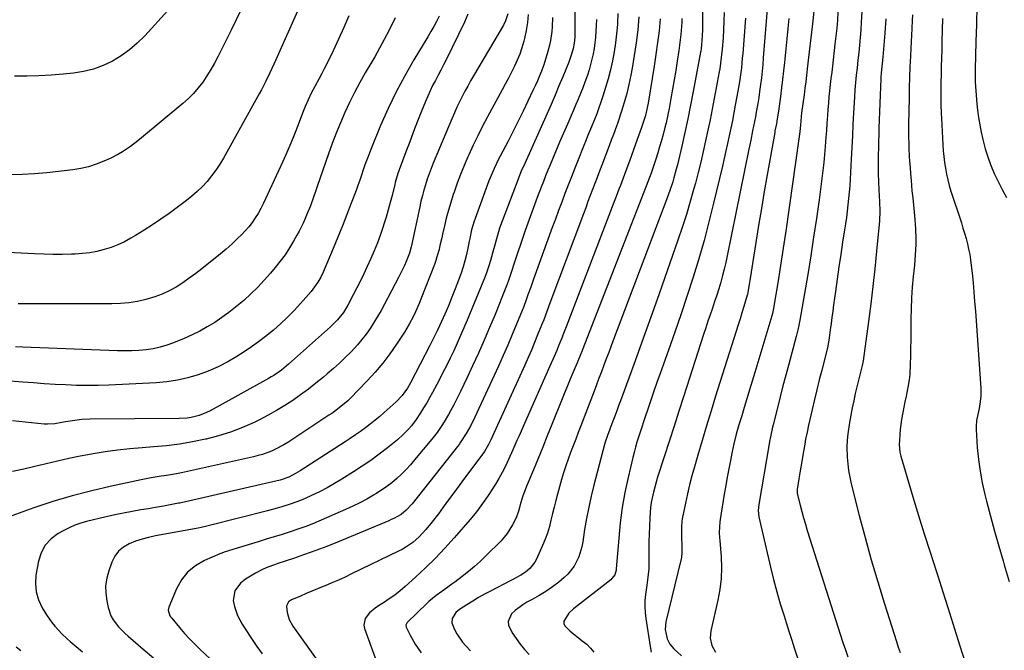
# Model space of a CAD drawing. Units: inches. Extents: x 1836063 to 1841401, y 431623 to 436981.
# Drawn here: x 1837978 to 1838445, y 434749 to 435048 of the extents above; entities that cross this region are included whole.
import ezdxf

# ---------------------------------------------------------------- set-up
doc = ezdxf.new("R2010")
doc.units = ezdxf.units.IN
doc.header["$MEASUREMENT"] = 0
doc.layers.add('7', color=7, linetype='Continuous')
doc.layers.add('8', color=7, linetype='Continuous')

msp = doc.modelspace()

# ---------------------------------------------------------------- linework, layer by layer
at = {"layer": '7', "color": 18}
for points in [[(1838121.01, 435078.29, 1998), (1838099.08, 435029.14, 1998), (1838098.16, 435027.09, 1998), (1838096.27, 435023, 1998), (1838094.34, 435018.93, 1998), (1838092.28, 435014.92, 1998), (1838091.2, 435012.94, 1998), (1838074.25, 434982.43, 1998), (1838072.53, 434979.54, 1998), (1838070.69, 434976.74, 1998), (1838068.69, 434974.06, 1998), (1838066.57, 434971.45, 1998), (1838064.29, 434968.99, 1998), (1838061.91, 434966.64, 1998), (1838059.38, 434964.45, 1998), (1838056.75, 434962.36, 1998), (1838048.49, 434956.24, 1998), (1838044.62, 434953.47, 1998), (1838040.7, 434950.78, 1998), (1838036.7, 434948.21, 1998), (1838032.64, 434945.73, 1998), (1838030.45, 434944.43, 1998), (1838027.39, 434942.79, 1998), (1838024.26, 434941.31, 1998), (1838021.02, 434940.09, 1998), (1838017.71, 434939.04, 1998), (1838014.32, 434938.24, 1998), (1838010.91, 434937.6, 1998), (1838007.46, 434937.2, 1998), (1838003.99, 434936.97, 1998), (1838002.21, 434936.91, 1998), (1837997.83, 434936.82, 1998), (1837993.45, 434936.8, 1998), (1837989.07, 434936.9, 1998), (1837984.69, 434937.08, 1998), (1837962.62, 434938.23, 1998)], [(1838332.66, 435059.22, 1964), (1838330.33, 435030.02, 1964), (1838330.06, 435026.87, 1964), (1838329.76, 435023.73, 1964), (1838329.42, 435020.58, 1964), (1838329.05, 435017.44, 1964), (1838328.61, 435014.02, 1964), (1838328.2, 435011.18, 1964), (1838327.73, 435008.35, 1964), (1838327.01, 435004.33, 1964), (1838326.6, 435002.11, 1964), (1838325.74, 434997.69, 1964), (1838325.29, 434995.48, 1964), (1838324.39, 434991.06, 1964), (1838323.94, 434988.85, 1964), (1838323.49, 434986.65, 1964), (1838313.18, 434936.12, 1964), (1838312.5, 434932.97, 1964), (1838311.77, 434929.83, 1964), (1838310.97, 434926.71, 1964), (1838310.12, 434923.61, 1964), (1838309.21, 434920.52, 1964), (1838308.26, 434917.44, 1964), (1838307.26, 434914.38, 1964), (1838306.22, 434911.33, 1964), (1838305.12, 434908.15, 1964), (1838304.07, 434905.05, 1964), (1838303.04, 434901.95, 1964), (1838302.03, 434898.84, 1964), (1838292.65, 434869.68, 1964), (1838290.33, 434862.45, 1964), (1838288.01, 434855.23, 1964), (1838285.68, 434848, 1964), (1838283.36, 434840.78, 1964), (1838280.22, 434831.04, 1964), (1838279.5, 434828.68, 1964), (1838278.22, 434823.91, 1964), (1838277.21, 434819.08, 1964), (1838276.85, 434816.64, 1964), (1838276.46, 434811.73, 1964), (1838276.31, 434807.65, 1964), (1838276.21, 434804.09, 1964), (1838276.12, 434800.53, 1964), (1838276.08, 434796.97, 1964), (1838276.06, 434793.4, 1964), (1838276.05, 434788.86, 1964), (1838276.02, 434787.57, 1964), (1838275.64, 434783.73, 1964), (1838275.07, 434779.9, 1964), (1838274.47, 434775.48, 1964), (1838274.22, 434772.63, 1964), (1838274.12, 434769.78, 1964), (1838274.27, 434766.93, 1964), (1838274.58, 434764.09, 1964), (1838276.62, 434750.84, 1964), (1838277.2, 434748.04, 1964)], [(1838240.96, 435054.37, 1982), (1838240.98, 435042.6, 1982), (1838240.92, 435039.82, 1982), (1838240.7, 435037.06, 1982), (1838240.24, 435034.5, 1982), (1838239.45, 435031.77, 1982), (1838238.45, 435028.99, 1982), (1838238.08, 435028.07, 1982), (1838235.25, 435021.1, 1982), (1838233.43, 435016.71, 1982), (1838231.59, 435012.33, 1982), (1838229.7, 435007.97, 1982), (1838227.79, 435003.63, 1982), (1838217.17, 434979.9, 1982), (1838215.57, 434976.22, 1982), (1838214.44, 434973.43, 1982), (1838214.08, 434972.49, 1982), (1838206.42, 434952.48, 1982), (1838205.25, 434949.18, 1982), (1838204.72, 434947.5, 1982), (1838203.75, 434944.13, 1982), (1838202.81, 434940.75, 1982), (1838202.35, 434939.06, 1982), (1838200.92, 434933.82, 1982), (1838200.36, 434931.9, 1982), (1838199.07, 434928.11, 1982), (1838198.35, 434926.25, 1982), (1838189.92, 434905.65, 1982), (1838188.38, 434901.98, 1982), (1838186.8, 434898.33, 1982), (1838185.17, 434894.7, 1982), (1838183.49, 434891.08, 1982), (1838181.77, 434887.5, 1982), (1838180.01, 434883.92, 1982), (1838178.21, 434880.37, 1982), (1838176.38, 434876.84, 1982), (1838173.42, 434871.22, 1982), (1838172.08, 434868.76, 1982), (1838170.69, 434866.32, 1982), (1838169.24, 434863.92, 1982), (1838167.75, 434861.55, 1982), (1838165.69, 434858.45, 1982), (1838163.42, 434855.47, 1982), (1838162.2, 434854.04, 1982), (1838159.6, 434851.33, 1982), (1838156.78, 434848.86, 1982), (1838152.03, 434845.02, 1982), (1838148.13, 434842, 1982), (1838144.17, 434839.07, 1982), (1838140.1, 434836.28, 1982), (1838135.97, 434833.6, 1982), (1838130.47, 434830.16, 1982), (1838126.97, 434828.07, 1982), (1838123.43, 434826.06, 1982), (1838119.81, 434824.2, 1982), (1838116.14, 434822.42, 1982), (1838112.98, 434820.97, 1982), (1838110.84, 434820.03, 1982), (1838106.48, 434818.37, 1982), (1838102.03, 434816.97, 1982), (1838099.78, 434816.33, 1982), (1838095.26, 434815.12, 1982), (1838067.7, 434808.13, 1982), (1838067.04, 434807.97, 1982), (1838065.72, 434807.64, 1982), (1838063.72, 434807.18, 1982), (1838062.39, 434806.92, 1982), (1838042, 434803.24, 1982), (1838038.83, 434802.55, 1982), (1838035.69, 434801.73, 1982), (1838032.61, 434800.7, 1982), (1838029.58, 434799.53, 1982), (1838026.89, 434797.96, 1982), (1838024.57, 434796.04, 1982), (1838022.79, 434793.61, 1982), (1838021.38, 434790.84, 1982), (1838019.9, 434786.7, 1982), (1838018.97, 434783.17, 1982), (1838018.43, 434779.61, 1982), (1838018.48, 434776.01, 1982), (1838018.94, 434772.38, 1982), (1838019.59, 434769.28, 1982), (1838020.94, 434765.3, 1982), (1838021.97, 434763.49, 1982), (1838024.57, 434760.13, 1982), (1838027.54, 434757.06, 1982), (1838029.13, 434755.63, 1982), (1838036.2, 434749.55, 1982), (1838041.07, 434745.31, 1982)], [(1838431.67, 435054.6, 1948), (1838431.41, 435046.1, 1948), (1838431.18, 435037.61, 1948), (1838430.86, 435024.74, 1948), (1838430.83, 435022.68, 1948), (1838430.88, 435018.54, 1948), (1838431.08, 435014.41, 1948), (1838431.42, 435010.29, 1948), (1838431.64, 435008.23, 1948), (1838431.98, 435005.26, 1948), (1838432.45, 435001.73, 1948), (1838433, 434998.21, 1948), (1838433.69, 434994.72, 1948), (1838434.46, 434991.24, 1948), (1838435.62, 434986.83, 1948), (1838436.77, 434983.12, 1948), (1838438.1, 434979.47, 1948), (1838439.86, 434975.18, 1948), (1838441.67, 434971.32, 1948), (1838443.61, 434967.53, 1948), (1838445.74, 434963.85, 1948)], [(1838176.63, 435049.8, 1992), (1838175.35, 435047.34, 1992), (1838174.02, 435044.9, 1992), (1838172.65, 435042.49, 1992), (1838171.24, 435040.09, 1992), (1838164.63, 435029.14, 1992), (1838160.27, 435021.55, 1992), (1838156.15, 435013.84, 1992), (1838152.39, 435005.95, 1992), (1838148.86, 434997.94, 1992), (1838144.13, 434986.49, 1992), (1838143.18, 434984.1, 1992), (1838142.26, 434981.7, 1992), (1838141.39, 434979.28, 1992), (1838140.56, 434976.85, 1992), (1838139.74, 434974.41, 1992), (1838138.91, 434971.98, 1992), (1838138.05, 434969.55, 1992), (1838137.17, 434967.14, 1992), (1838134.93, 434961.1, 1992), (1838132.88, 434955.69, 1992), (1838130.78, 434950.29, 1992), (1838128.6, 434944.93, 1992), (1838126.36, 434939.59, 1992), (1838121.57, 434928.37, 1992), (1838120.42, 434925.92, 1992), (1838119.1, 434923.55, 1992), (1838116.77, 434920.23, 1992), (1838115.9, 434919.19, 1992), (1838110.91, 434913.56, 1992), (1838107.84, 434910.24, 1992), (1838104.68, 434907.02, 1992), (1838101.4, 434903.92, 1992), (1838098.02, 434900.92, 1992), (1838094.26, 434897.82, 1992), (1838090.97, 434895.27, 1992), (1838087.58, 434892.86, 1992), (1838084.11, 434890.54, 1992), (1838080.71, 434888.36, 1992), (1838076.31, 434885.77, 1992), (1838071.8, 434883.42, 1992), (1838067.12, 434881.41, 1992), (1838062.34, 434879.63, 1992), (1838057.43, 434878.23, 1992), (1838052.47, 434877.1, 1992), (1838047.44, 434876.37, 1992), (1838042.36, 434875.91, 1992), (1838019.97, 434874.81, 1992), (1838014.86, 434874.63, 1992), (1838009.76, 434874.56, 1992), (1838004.65, 434874.64, 1992), (1837999.54, 434874.83, 1992), (1837994.44, 434875.12, 1992), (1837989.34, 434875.43, 1992), (1837984.24, 434875.79, 1992), (1837979.14, 434876.17, 1992), (1837957.71, 434877.87, 1992)], [(1838218.88, 435050.59, 1986), (1838218.46, 435046.77, 1986), (1838217.81, 435042.99, 1986), (1838217.02, 435039.22, 1986), (1838216.7, 435037.89, 1986), (1838215.85, 435034.85, 1986), (1838214.86, 435031.85, 1986), (1838213.67, 435028.93, 1986), (1838212.35, 435026.06, 1986), (1838210.91, 435023.23, 1986), (1838209.46, 435020.41, 1986), (1838207.97, 435017.61, 1986), (1838206.47, 435014.81, 1986), (1838199.51, 435002.01, 1986), (1838197.17, 434997.57, 1986), (1838194.89, 434993.1, 1986), (1838192.73, 434988.57, 1986), (1838190.63, 434984.01, 1986), (1838190.2, 434983.03, 1986), (1838188.44, 434978.91, 1986), (1838186.75, 434974.76, 1986), (1838185.17, 434970.56, 1986), (1838183.66, 434966.33, 1986), (1838183.25, 434965.14, 1986), (1838182.07, 434961.47, 1986), (1838180.97, 434957.78, 1986), (1838179.99, 434954.05, 1986), (1838179.09, 434950.3, 1986), (1838178.22, 434946.41, 1986), (1838177.81, 434944.59, 1986), (1838176.97, 434940.97, 1986), (1838176.54, 434939.16, 1986), (1838175.54, 434935.58, 1986), (1838174.96, 434933.82, 1986), (1838174.32, 434932.07, 1986), (1838167.95, 434915.55, 1986), (1838167.14, 434913.52, 1986), (1838165.4, 434909.5, 1986), (1838164.48, 434907.52, 1986), (1838162.46, 434903.65, 1986), (1838161.35, 434901.77, 1986), (1838160.19, 434899.92, 1986), (1838156.42, 434894.18, 1986), (1838153.22, 434889.58, 1986), (1838149.84, 434885.12, 1986), (1838146.21, 434880.85, 1986), (1838142.42, 434876.73, 1986), (1838134.37, 434868.48, 1986), (1838133.23, 434867.35, 1986), (1838130.82, 434865.22, 1986), (1838126.98, 434862.3, 1986), (1838125.65, 434861.38, 1986), (1838124.32, 434860.48, 1986), (1838104.81, 434847.62, 1986), (1838102.93, 434846.46, 1986), (1838099.04, 434844.38, 1986), (1838097.03, 434843.46, 1986), (1838092.89, 434841.92, 1986), (1838090.77, 434841.31, 1986), (1838088.62, 434840.78, 1986), (1838054.4, 434833.22, 1986), (1838052.01, 434832.72, 1986), (1838047.22, 434831.86, 1986), (1838044.81, 434831.5, 1986), (1838040, 434830.74, 1986), (1838035.22, 434829.82, 1986), (1838021.21, 434826.85, 1986), (1838011.88, 434824.68, 1986), (1838002.61, 434822.27, 1986), (1837993.45, 434819.49, 1986), (1837984.35, 434816.48, 1986), (1837970.45, 434811.56, 1986)], [(1838209.1, 435050.95, 1988), (1838208.12, 435047.6, 1988), (1838207.08, 435045.52, 1988), (1838192.94, 435021.58, 1988), (1838191.53, 435019.13, 1988), (1838190.13, 435016.67, 1988), (1838188.79, 435014.18, 1988), (1838187.46, 435011.68, 1988), (1838186.2, 435009.15, 1988), (1838184.97, 435006.6, 1988), (1838183.81, 435004.02, 1988), (1838182.7, 435001.42, 1988), (1838173.84, 434980.02, 1988), (1838172.84, 434977.5, 1988), (1838171.88, 434974.98, 1988), (1838170.99, 434972.43, 1988), (1838170.14, 434969.86, 1988), (1838169.37, 434967.27, 1988), (1838168.64, 434964.67, 1988), (1838167.99, 434962.04, 1988), (1838167.39, 434959.41, 1988), (1838163.51, 434940.99, 1988), (1838163.37, 434940.38, 1988), (1838162.58, 434937.32, 1988), (1838160.99, 434933.41, 1988), (1838160.15, 434931.48, 1988), (1838158.34, 434927.66, 1988), (1838157.38, 434925.78, 1988), (1838150.67, 434913.12, 1988), (1838149.07, 434910.21, 1988), (1838147.41, 434907.32, 1988), (1838145.67, 434904.49, 1988), (1838143.86, 434901.7, 1988), (1838141.95, 434898.98, 1988), (1838139.94, 434896.34, 1988), (1838137.8, 434893.81, 1988), (1838134.82, 434890.58, 1988), (1838132.1, 434887.84, 1988), (1838129.32, 434885.16, 1988), (1838126.46, 434882.58, 1988), (1838123.53, 434880.06, 1988), (1838121.74, 434878.59, 1988), (1838118.19, 434875.72, 1988), (1838114.59, 434872.91, 1988), (1838110.92, 434870.2, 1988), (1838107.2, 434867.55, 1988), (1838103.39, 434865.04, 1988), (1838099.51, 434862.66, 1988), (1838095.52, 434860.45, 1988), (1838091.47, 434858.37, 1988), (1838088.8, 434857.08, 1988), (1838083.29, 434854.64, 1988), (1838077.69, 434852.46, 1988), (1838071.95, 434850.67, 1988), (1838066.12, 434849.15, 1988), (1838065.75, 434849.06, 1988), (1838059.65, 434847.83, 1988), (1838053.52, 434846.79, 1988), (1838047.35, 434846.03, 1988), (1838041.15, 434845.46, 1988), (1838035.71, 434845.09, 1988), (1838029.87, 434844.59, 1988), (1838024.04, 434843.96, 1988), (1838018.24, 434843.14, 1988), (1838012.45, 434842.2, 1988), (1838011.71, 434842.06, 1988), (1838006.32, 434841.04, 1988), (1838000.94, 434839.94, 1988), (1837995.59, 434838.73, 1988), (1837990.25, 434837.45, 1988), (1837984.91, 434836.17, 1988), (1837979.56, 434834.95, 1988), (1837974.19, 434833.83, 1988)], [(1838047.91, 435052.44, 2002), (1838036.95, 435040.49, 2002), (1838033.46, 435037.06, 2002), (1838029.78, 435033.87, 2002), (1838025.8, 435031.06, 2002), (1838021.62, 435028.51, 2002), (1838017.21, 435026.43, 2002), (1838012.68, 435024.73, 2002), (1838007.97, 435023.59, 2002), (1838003.15, 435022.82, 2002), (1837998.27, 435022.34, 2002), (1837992.53, 435021.88, 2002), (1837986.79, 435021.53, 2002), (1837981.04, 435021.38, 2002), (1837975.28, 435021.35, 2002)], [(1838133.7, 435049.95, 1996), (1838131.39, 435044.37, 1996), (1838128.91, 435038.85, 1996), (1838126.32, 435033.39, 1996), (1838123.29, 435027.24, 1996), (1838122.12, 435024.89, 1996), (1838120.92, 435022.55, 1996), (1838119.7, 435020.23, 1996), (1838117.59, 435016.37, 1996), (1838115.97, 435013.29, 1996), (1838114.48, 435010.16, 1996), (1838113.09, 435006.97, 1996), (1838111.8, 435003.75, 1996), (1838109.69, 434998.22, 1996), (1838107.97, 434993.85, 1996), (1838106.19, 434989.5, 1996), (1838104.34, 434985.19, 1996), (1838102.43, 434980.9, 1996), (1838094.32, 434963.11, 1996), (1838093.2, 434960.79, 1996), (1838092.01, 434958.5, 1996), (1838090.72, 434956.27, 1996), (1838089.37, 434954.07, 1996), (1838087.89, 434951.96, 1996), (1838086.33, 434949.91, 1996), (1838084.64, 434947.98, 1996), (1838082.86, 434946.12, 1996), (1838081.15, 434944.44, 1996), (1838078.4, 434941.84, 1996), (1838075.61, 434939.3, 1996), (1838072.73, 434936.85, 1996), (1838069.81, 434934.45, 1996), (1838064.11, 434929.94, 1996), (1838061.13, 434927.66, 1996), (1838058.11, 434925.45, 1996), (1838055.01, 434923.34, 1996), (1838051.87, 434921.3, 1996), (1838048.62, 434919.48, 1996), (1838045.28, 434917.87, 1996), (1838041.8, 434916.58, 1996), (1838037.54, 434915.34, 1996), (1838033.53, 434914.5, 1996), (1838029.5, 434913.86, 1996), (1838025.44, 434913.51, 1996), (1838021.35, 434913.36, 1996), (1837979.94, 434913.36, 1996), (1837976.98, 434913.38, 1996)], [(1838261.42, 435051.11, 1978), (1838261.15, 435046.45, 1978), (1838261.11, 435045.85, 1978), (1838260.72, 435041.51, 1978), (1838260.23, 435037.19, 1978), (1838259.57, 435032.89, 1978), (1838258.79, 435028.61, 1978), (1838257.85, 435024.36, 1978), (1838256.79, 435020.14, 1978), (1838255.56, 435015.97, 1978), (1838254.21, 435011.84, 1978), (1838251.31, 435003.55, 1978), (1838250.28, 435000.84, 1978), (1838248.79, 434997.27, 1978), (1838246.97, 434992.94, 1978), (1838246.25, 434991.19, 1978), (1838244.85, 434987.69, 1978), (1838242.49, 434981.68, 1978), (1838240.92, 434977.68, 1978), (1838239.35, 434973.67, 1978), (1838237.8, 434969.66, 1978), (1838236.25, 434965.65, 1978), (1838234.71, 434961.63, 1978), (1838233.2, 434957.6, 1978), (1838231.71, 434953.57, 1978), (1838230.23, 434949.53, 1978), (1838221.36, 434924.98, 1978), (1838220.03, 434921.28, 1978), (1838218.73, 434917.56, 1978), (1838218.07, 434915.71, 1978), (1838216.69, 434912.03, 1978), (1838215.96, 434910.2, 1978), (1838213.35, 434903.76, 1978), (1838211.27, 434898.74, 1978), (1838209.15, 434893.73, 1978), (1838206.95, 434888.75, 1978), (1838204.71, 434883.79, 1978), (1838195.44, 434863.62, 1978), (1838193.55, 434859.62, 1978), (1838191.57, 434855.66, 1978), (1838189.49, 434851.77, 1978), (1838186.76, 434847.63, 1978), (1838186.02, 434846.64, 1978), (1838185.26, 434845.66, 1978), (1838163.82, 434818.48, 1978), (1838161, 434815.37, 1978), (1838158.54, 434813.42, 1978), (1838155.05, 434811.49, 1978), (1838153.91, 434810.95, 1978), (1838152.75, 434810.45, 1978), (1838128.47, 434800.32, 1978), (1838123.29, 434798.23, 1978), (1838118.07, 434796.23, 1978), (1838112.8, 434794.35, 1978), (1838107.51, 434792.55, 1978), (1838100.1, 434790.13, 1978), (1838098.49, 434789.58, 1978), (1838095.32, 434788.37, 1978), (1838093.18, 434787.45, 1978), (1838089.49, 434785.58, 1978), (1838087.12, 434784.16, 1978), (1838084.79, 434782.66, 1978), (1838082.34, 434780.88, 1978), (1838079.69, 434777.15, 1978), (1838078.95, 434772.58, 1978), (1838079.51, 434769.72, 1978), (1838080.99, 434765.41, 1978), (1838082, 434763.37, 1978), (1838083.14, 434761.39, 1978), (1838086.93, 434755.47, 1978), (1838088.48, 434753.1, 1978), (1838090.08, 434750.76, 1978), (1838092.59, 434747.32, 1978)], [(1838311.8, 435051.48, 1968), (1838311.69, 435047.48, 1968), (1838311.49, 435043.48, 1968), (1838311.23, 435039.49, 1968), (1838310.81, 435034.2, 1968), (1838310.42, 435030.15, 1968), (1838310.09, 435027.47, 1968), (1838309.68, 435024.79, 1968), (1838309.44, 435023.46, 1968), (1838307.08, 435010.79, 1968), (1838306.12, 435005.74, 1968), (1838305.12, 435000.7, 1968), (1838304.08, 434995.66, 1968), (1838303, 434990.64, 1968), (1838301.86, 434985.62, 1968), (1838300.67, 434980.62, 1968), (1838299.42, 434975.63, 1968), (1838298.11, 434970.66, 1968), (1838297.43, 434968.13, 1968), (1838295.68, 434961.92, 1968), (1838293.84, 434955.73, 1968), (1838291.86, 434949.59, 1968), (1838289.8, 434943.48, 1968), (1838280.93, 434918.1, 1968), (1838277.66, 434908.81, 1968), (1838274.36, 434899.53, 1968), (1838271.01, 434890.27, 1968), (1838267.63, 434881.02, 1968), (1838262.61, 434867.37, 1968), (1838261.72, 434864.95, 1968), (1838260.82, 434862.53, 1968), (1838259.92, 434860.11, 1968), (1838259.01, 434857.69, 1968), (1838257.58, 434853.89, 1968), (1838256.42, 434850.79, 1968), (1838255.38, 434847.64, 1968), (1838255.09, 434846.57, 1968), (1838249.99, 434827.26, 1968), (1838248.7, 434822.03, 1968), (1838247.52, 434816.79, 1968), (1838246.51, 434811.51, 1968), (1838245.6, 434806.2, 1968), (1838244.72, 434800.47, 1968), (1838244.24, 434798.05, 1968), (1838242.82, 434793.33, 1968), (1838240.68, 434788.9, 1968), (1838237.7, 434785.09, 1968), (1838235.9, 434783.42, 1968), (1838233.31, 434781.33, 1968), (1838230.32, 434779.06, 1968), (1838227.25, 434776.91, 1968), (1838224.06, 434774.95, 1968), (1838220.79, 434773.1, 1968), (1838218.22, 434771.75, 1968), (1838216.25, 434770.58, 1968), (1838212.63, 434767.82, 1968), (1838210.98, 434766.23, 1968), (1838209.38, 434762.7, 1968), (1838209.56, 434760.83, 1968), (1838211.26, 434757.25, 1968), (1838213.07, 434754.52, 1968), (1838214.99, 434751.88, 1968), (1838217.09, 434749.38, 1968), (1838219.31, 434746.97, 1968)], [(1838365.73, 435051.77, 1958), (1838365.45, 435047.97, 1958), (1838365.14, 435044.16, 1958), (1838364.76, 435040.37, 1958), (1838364.34, 435036.57, 1958), (1838363.11, 435026.12, 1958), (1838362.77, 435023.19, 1958), (1838362.43, 435020.26, 1958), (1838362.1, 435017.33, 1958), (1838361.78, 435014.4, 1958), (1838361.47, 435011.47, 1958), (1838361.19, 435008.53, 1958), (1838360.95, 435005.59, 1958), (1838360.73, 435002.65, 1958), (1838360.47, 434998.83, 1958), (1838360.25, 434995.6, 1958), (1838360.03, 434992.36, 1958), (1838359.72, 434987.97, 1958), (1838359.41, 434984.16, 1958), (1838359.05, 434980.35, 1958), (1838358.63, 434976.56, 1958), (1838358.15, 434972.76, 1958), (1838356.77, 434962.62, 1958), (1838355.52, 434953.76, 1958), (1838354.22, 434944.91, 1958), (1838352.83, 434936.08, 1958), (1838351.38, 434927.25, 1958), (1838347.72, 434905.6, 1958), (1838346.95, 434901.67, 1958), (1838345.99, 434897.79, 1958), (1838342.38, 434884.67, 1958), (1838340.99, 434879.52, 1958), (1838339.63, 434874.37, 1958), (1838338.3, 434869.21, 1958), (1838337, 434864.04, 1958), (1838334.98, 434855.91, 1958), (1838334.72, 434854.8, 1958), (1838333.77, 434850.31, 1958), (1838333.35, 434848.06, 1958), (1838333.16, 434846.93, 1958), (1838328.17, 434818.21, 1958), (1838327.92, 434815.22, 1958), (1838328.25, 434812.25, 1958), (1838333.79, 434788.36, 1958), (1838335.22, 434782.53, 1958), (1838336.74, 434776.73, 1958), (1838338.4, 434770.97, 1958), (1838340.16, 434765.24, 1958), (1838341.13, 434762.2, 1958), (1838342.48, 434758.01, 1958), (1838343.83, 434753.82, 1958), (1838345.19, 434749.64, 1958), (1838346.55, 434745.45, 1958)], [(1838377.08, 435052.08, 1956), (1838376.78, 435046.75, 1956), (1838376.55, 435043.26, 1956), (1838376.28, 435039.69, 1956), (1838375.98, 435036.12, 1956), (1838375.62, 435032.55, 1956), (1838375.22, 435028.99, 1956), (1838374.78, 435025.33, 1956), (1838374.39, 435021.87, 1956), (1838374.04, 435018.4, 1956), (1838373.74, 435014.92, 1956), (1838373.53, 435011.44, 1956), (1838373.14, 435003.96, 1956), (1838372.86, 434998.47, 1956), (1838372.58, 434992.99, 1956), (1838372.3, 434987.51, 1956), (1838372.01, 434982.02, 1956), (1838371.51, 434972.42, 1956), (1838371.33, 434969.4, 1956), (1838371.1, 434966.38, 1956), (1838370.82, 434963.37, 1956), (1838370.49, 434960.37, 1956), (1838370.12, 434957.36, 1956), (1838369.73, 434954.37, 1956), (1838369.3, 434951.37, 1956), (1838368.84, 434948.38, 1956), (1838367.94, 434942.66, 1956), (1838367.04, 434936.81, 1956), (1838366.17, 434930.96, 1956), (1838365.34, 434925.1, 1956), (1838364.55, 434919.23, 1956), (1838363.69, 434912.79, 1956), (1838363.3, 434909.86, 1956), (1838362.91, 434906.93, 1956), (1838362.52, 434904.01, 1956), (1838362.12, 434901.08, 1956), (1838361.6, 434897.24, 1956), (1838360.91, 434893.24, 1956), (1838359.99, 434889.29, 1956), (1838358.07, 434881.93, 1956), (1838356.87, 434877.27, 1956), (1838355.71, 434872.59, 1956), (1838354.59, 434867.91, 1956), (1838353.51, 434863.21, 1956), (1838351.83, 434855.81, 1956), (1838351.11, 434852.5, 1956), (1838350.43, 434849.19, 1956), (1838349.8, 434845.86, 1956), (1838349.2, 434842.53, 1956), (1838348.54, 434838.6, 1956), (1838348.08, 434835.85, 1956), (1838347.63, 434833.09, 1956), (1838347.19, 434830.34, 1956), (1838346.4, 434825.32, 1956), (1838346.37, 434825.07, 1956), (1838346.33, 434824.57, 1956), (1838346.39, 434823.57, 1956), (1838346.45, 434823.32, 1956), (1838347.83, 434817.78, 1956), (1838348.61, 434814.77, 1956), (1838349.43, 434811.77, 1956), (1838350.31, 434808.78, 1956), (1838351.22, 434805.81, 1956), (1838368.12, 434752.62, 1956), (1838369.25, 434749.24, 1956), (1838370.46, 434745.88, 1956)], [(1838401.12, 435050.46, 1952), (1838400.97, 435047.72, 1952), (1838400.75, 435043.89, 1952), (1838400.59, 435040.79, 1952), (1838400.44, 435037.69, 1952), (1838400.29, 435034.59, 1952), (1838400.12, 435030.83, 1952), (1838399.91, 435025.84, 1952), (1838399.73, 435020.86, 1952), (1838399.58, 435015.87, 1952), (1838399.46, 435010.88, 1952), (1838399.22, 434998.6, 1952), (1838399.19, 434996.68, 1952), (1838399.2, 434992.85, 1952), (1838399.29, 434989.02, 1952), (1838399.37, 434987.1, 1952), (1838399.57, 434983.27, 1952), (1838399.72, 434981.04, 1952), (1838399.93, 434978.01, 1952), (1838400.15, 434974.99, 1952), (1838400.41, 434971.96, 1952), (1838400.86, 434967.02, 1952), (1838401.19, 434963.6, 1952), (1838401.51, 434960.18, 1952), (1838401.84, 434956.76, 1952), (1838402.17, 434953.34, 1952), (1838402.54, 434948.97, 1952), (1838402.69, 434944.03, 1952), (1838402.66, 434941.55, 1952), (1838402.42, 434936.6, 1952), (1838402, 434931.67, 1952), (1838401.45, 434926.38, 1952), (1838401, 434921.26, 1952), (1838400.64, 434916.14, 1952), (1838400.44, 434911.01, 1952), (1838400.33, 434905.88, 1952), (1838400.3, 434899.85, 1952), (1838400.26, 434896.08, 1952), (1838400.21, 434892.3, 1952), (1838400.12, 434888.53, 1952), (1838400.02, 434884.75, 1952), (1838399.8, 434879.85, 1952), (1838399.53, 434877.23, 1952), (1838399.12, 434874.64, 1952), (1838398.6, 434872.06, 1952), (1838398.02, 434869.49, 1952), (1838397.47, 434866.91, 1952), (1838396.95, 434864.32, 1952), (1838396.46, 434861.73, 1952), (1838395.91, 434858.49, 1952), (1838395.3, 434853.78, 1952), (1838395.08, 434851.41, 1952), (1838394.86, 434848.57, 1952), (1838394.79, 434846.67, 1952), (1838395.13, 434842.9, 1952), (1838395.57, 434841.06, 1952), (1838401.33, 434821.78, 1952), (1838403.99, 434812.98, 1952), (1838406.7, 434804.2, 1952), (1838409.47, 434795.44, 1952), (1838412.29, 434786.69, 1952), (1838413.08, 434784.25, 1952), (1838415.52, 434776.72, 1952), (1838417.92, 434769.19, 1952), (1838420.29, 434761.64, 1952), (1838422.62, 434754.09, 1952), (1838425.69, 434744.08, 1952)], [(1838155.8, 435049.05, 1994), (1838152.72, 435042.81, 1994), (1838149.44, 435036.67, 1994), (1838146.03, 435030.6, 1994), (1838141.51, 435022.87, 1994), (1838138.92, 435018.27, 1994), (1838136.43, 435013.61, 1994), (1838134.09, 435008.88, 1994), (1838131.85, 435004.09, 1994), (1838129.75, 434999.24, 1994), (1838127.75, 434994.35, 1994), (1838125.88, 434989.41, 1994), (1838124.1, 434984.43, 1994), (1838118.82, 434968.94, 1994), (1838118.19, 434967.1, 1994), (1838116.88, 434963.43, 1994), (1838115.51, 434959.78, 1994), (1838114.07, 434956.17, 1994), (1838113.1, 434953.87, 1994), (1838112.19, 434951.85, 1994), (1838110.22, 434947.87, 1994), (1838109.16, 434945.93, 1994), (1838107.57, 434943.11, 1994), (1838105.59, 434939.83, 1994), (1838103.5, 434936.63, 1994), (1838101.24, 434933.55, 1994), (1838098.87, 434930.54, 1994), (1838096.67, 434927.91, 1994), (1838093.67, 434924.49, 1994), (1838090.56, 434921.17, 1994), (1838087.3, 434918.01, 1994), (1838083.93, 434914.95, 1994), (1838083.25, 434914.36, 1994), (1838080.09, 434911.75, 1994), (1838076.87, 434909.22, 1994), (1838073.54, 434906.82, 1994), (1838070.15, 434904.52, 1994), (1838066.65, 434902.38, 1994), (1838063.08, 434900.38, 1994), (1838059.41, 434898.59, 1994), (1838055.66, 434896.93, 1994), (1838050.61, 434894.86, 1994), (1838047.44, 434893.72, 1994), (1838044.22, 434892.75, 1994), (1838040.94, 434892.05, 1994), (1838037.61, 434891.53, 1994), (1838034.24, 434891.23, 1994), (1838030.87, 434891.02, 1994), (1838027.49, 434890.98, 1994), (1838024.11, 434891.03, 1994), (1837978.97, 434892.83, 1994), (1837975.69, 434892.96, 1994)], [(1838230.42, 435049.26, 1984), (1838230.25, 435044.82, 1984), (1838230.03, 435042.62, 1984), (1838229.35, 435038.24, 1984), (1838228.88, 435036.08, 1984), (1838227.82, 435031.98, 1984), (1838227.05, 435029.36, 1984), (1838226.18, 435026.77, 1984), (1838225.24, 435024.2, 1984), (1838225.07, 435023.78, 1984), (1838224.14, 435021.45, 1984), (1838223.17, 435019.13, 1984), (1838222.16, 435016.83, 1984), (1838221.11, 435014.55, 1984), (1838218.73, 435009.53, 1984), (1838216.44, 435004.76, 1984), (1838214.11, 435000.01, 1984), (1838211.72, 434995.29, 1984), (1838209.3, 434990.58, 1984), (1838205.5, 434983.33, 1984), (1838204.76, 434981.9, 1984), (1838202.67, 434977.56, 1984), (1838200.79, 434973.13, 1984), (1838200.22, 434971.63, 1984), (1838193.61, 434953.8, 1984), (1838193.15, 434952.48, 1984), (1838192.01, 434948.47, 1984), (1838191.12, 434944.38, 1984), (1838190.85, 434943.01, 1984), (1838190.21, 434939.74, 1984), (1838189.56, 434936.75, 1984), (1838188.82, 434933.79, 1984), (1838187.94, 434930.86, 1984), (1838186.98, 434927.96, 1984), (1838185.76, 434924.56, 1984), (1838184.25, 434920.49, 1984), (1838182.67, 434916.46, 1984), (1838181, 434912.46, 1984), (1838179.25, 434908.49, 1984), (1838176.75, 434902.97, 1984), (1838175.65, 434900.6, 1984), (1838173.96, 434897.07, 1984), (1838172.2, 434893.58, 1984), (1838162.99, 434875.88, 1984), (1838161.57, 434873.4, 1984), (1838159.09, 434869.91, 1984), (1838156.15, 434866.81, 1984), (1838150.6, 434861.86, 1984), (1838148.41, 434859.95, 1984), (1838146.18, 434858.09, 1984), (1838143.91, 434856.28, 1984), (1838141.6, 434854.51, 1984), (1838139.25, 434852.79, 1984), (1838136.87, 434851.11, 1984), (1838134.47, 434849.48, 1984), (1838132.04, 434847.87, 1984), (1838110.65, 434834.06, 1984), (1838108.5, 434832.77, 1984), (1838105.34, 434831.15, 1984), (1838101.23, 434829.69, 1984), (1838100.52, 434829.51, 1984), (1838099.81, 434829.34, 1984), (1838054.3, 434818.99, 1984), (1838053.62, 434818.83, 1984), (1838052.94, 434818.69, 1984), (1838048.2, 434817.79, 1984), (1838045.83, 434817.36, 1984), (1838041.08, 434816.52, 1984), (1838038.7, 434816.12, 1984), (1838035.18, 434815.54, 1984), (1838031.04, 434814.82, 1984), (1838026.92, 434814.03, 1984), (1838022.82, 434813.16, 1984), (1838018.73, 434812.23, 1984), (1838009.4, 434810.01, 1984), (1838006.6, 434809.22, 1984), (1838003.86, 434808.28, 1984), (1838001.2, 434807.11, 1984), (1837998.61, 434805.8, 1984), (1837995.94, 434804.31, 1984), (1837992.57, 434801.77, 1984), (1837989.79, 434798.81, 1984), (1837987.9, 434795.22, 1984), (1837986.59, 434791.21, 1984), (1837985.4, 434784.63, 1984), (1837985.13, 434780.58, 1984), (1837985.43, 434776.63, 1984), (1837986.58, 434772.84, 1984), (1837988.3, 434769.16, 1984), (1837990.39, 434765.73, 1984), (1837992.88, 434762.12, 1984), (1837994.28, 434760.43, 1984), (1837996.23, 434758.29, 1984), (1837997.54, 434756.97, 1984), (1838000.23, 434754.42, 1984), (1838001.61, 434753.19, 1984), (1838004.44, 434750.77, 1984), (1838007.53, 434748.19, 1984)], [(1838271.36, 435049.43, 1976), (1838270.77, 435043.33, 1976), (1838270.05, 435037.24, 1976), (1838269.14, 435031.18, 1976), (1838268.1, 435025.14, 1976), (1838267.47, 435021.78, 1976), (1838266.57, 435017.45, 1976), (1838265.55, 435013.15, 1976), (1838264.36, 435008.9, 1976), (1838263.06, 435004.67, 1976), (1838261.17, 434998.94, 1976), (1838260.72, 434997.6, 1976), (1838259.27, 434993.63, 1976), (1838258.26, 434991.01, 1976), (1838257.27, 434988.37, 1976), (1838253.78, 434979.09, 1976), (1838252.69, 434976.21, 1976), (1838251.6, 434973.33, 1976), (1838250.5, 434970.46, 1976), (1838249.39, 434967.58, 1976), (1838248.29, 434964.71, 1976), (1838247.19, 434961.83, 1976), (1838246.1, 434958.95, 1976), (1838245.01, 434956.07, 1976), (1838229.1, 434913.66, 1976), (1838227.65, 434909.73, 1976), (1838226.21, 434905.8, 1976), (1838225.19, 434903.21, 1976), (1838223.32, 434898.59, 1976), (1838221.84, 434895, 1976), (1838220.33, 434891.42, 1976), (1838218.78, 434887.86, 1976), (1838217.19, 434884.31, 1976), (1838201.07, 434848.85, 1976), (1838200.73, 434848.11, 1976), (1838200.02, 434846.65, 1976), (1838198.15, 434843.34, 1976), (1838197.36, 434842.23, 1976), (1838188.64, 434830.59, 1976), (1838186.08, 434827.16, 1976), (1838183.53, 434823.72, 1976), (1838180.99, 434820.27, 1976), (1838178.46, 434816.82, 1976), (1838176.24, 434813.77, 1976), (1838173.34, 434809.96, 1976), (1838170.31, 434806.26, 1976), (1838167.07, 434802.75, 1976), (1838164.08, 434800.14, 1976), (1838160.85, 434797.86, 1976), (1838159.14, 434796.86, 1976), (1838157.38, 434795.94, 1976), (1838135.1, 434785.16, 1976), (1838131.99, 434783.69, 1976), (1838128.87, 434782.26, 1976), (1838125.72, 434780.89, 1976), (1838122.55, 434779.56, 1976), (1838121.55, 434779.15, 1976), (1838118.87, 434778.05, 1976), (1838116.2, 434776.94, 1976), (1838113.52, 434775.83, 1976), (1838110.85, 434774.71, 1976), (1838106.65, 434772.94, 1976), (1838105.2, 434771.91, 1976), (1838104.33, 434770.36, 1976), (1838104.24, 434769.78, 1976), (1838104.46, 434766.96, 1976), (1838105.52, 434763.55, 1976), (1838107.28, 434760.34, 1976), (1838107.96, 434759.32, 1976), (1838127.47, 434732.13, 1976)], [(1838281.48, 435048.59, 1974), (1838280.88, 435042.93, 1974), (1838280.21, 435037.28, 1974), (1838279.43, 435031.64, 1974), (1838278.56, 435026.02, 1974), (1838275.69, 435008.53, 1974), (1838275.43, 435007.07, 1974), (1838274.42, 435002.72, 1974), (1838273.11, 434998.46, 1974), (1838272.62, 434997.05, 1974), (1838269.75, 434989.04, 1974), (1838268.79, 434986.36, 1974), (1838267.82, 434983.68, 1974), (1838266.84, 434981.01, 1974), (1838265.17, 434976.47, 1974), (1838263.87, 434972.99, 1974), (1838262.55, 434969.52, 1974), (1838261.88, 434967.79, 1974), (1838260.55, 434964.33, 1974), (1838259.88, 434962.6, 1974), (1838236.77, 434902.43, 1974), (1838236.18, 434900.87, 1974), (1838235.31, 434898.52, 1974), (1838234.71, 434896.97, 1974), (1838233.28, 434893.42, 1974), (1838232.39, 434891.26, 1974), (1838230.57, 434886.97, 1974), (1838229.64, 434884.83, 1974), (1838216.44, 434855.18, 1974), (1838214.48, 434850.72, 1974), (1838213.5, 434848.48, 1974), (1838211.56, 434844, 1974), (1838209.54, 434839.56, 1974), (1838207.88, 434836.07, 1974), (1838206.45, 434833.26, 1974), (1838204.94, 434830.49, 1974), (1838203.32, 434827.79, 1974), (1838201.62, 434825.13, 1974), (1838199.83, 434822.45, 1974), (1838197.09, 434818.55, 1974), (1838194.26, 434814.72, 1974), (1838191.28, 434811.01, 1974), (1838188.21, 434807.37, 1974), (1838183.71, 434802.26, 1974), (1838179.32, 434797.44, 1974), (1838174.82, 434792.72, 1974), (1838170.17, 434788.16, 1974), (1838165.42, 434783.7, 1974), (1838160.56, 434779.3, 1974), (1838158.1, 434777.19, 1974), (1838155.57, 434775.17, 1974), (1838152.93, 434773.3, 1974), (1838150.23, 434771.52, 1974), (1838147.78, 434770, 1974), (1838146.29, 434768.99, 1974), (1838143.57, 434766.68, 1974), (1838141.46, 434763.97, 1974), (1838140.88, 434760.92, 1974), (1838141.18, 434759.28, 1974), (1838146.86, 434743.67, 1974)], [(1838291.71, 435048.66, 1972), (1838291.65, 435046.76, 1972), (1838291.42, 435042.97, 1972), (1838291.26, 435041.08, 1972), (1838290.83, 435037.31, 1972), (1838290.31, 435033.55, 1972), (1838289.54, 435028.41, 1972), (1838288.85, 435023.97, 1972), (1838288.12, 435019.54, 1972), (1838287.35, 435015.11, 1972), (1838286.54, 435010.69, 1972), (1838285.66, 435005.99, 1972), (1838285.21, 435003.72, 1972), (1838284.2, 434999.22, 1972), (1838283.65, 434996.98, 1972), (1838282.79, 434993.68, 1972), (1838282.01, 434990.75, 1972), (1838281.18, 434987.83, 1972), (1838280.3, 434984.93, 1972), (1838279.38, 434982.04, 1972), (1838278.1, 434978.12, 1972), (1838277.15, 434975.37, 1972), (1838276.37, 434973.23, 1972), (1838274.79, 434969.11, 1972), (1838244.4, 434891.24, 1972), (1838244.2, 434890.72, 1972), (1838243.81, 434889.69, 1972), (1838242.04, 434885.37, 1972), (1838240.03, 434880.64, 1972), (1838238.73, 434877.55, 1972), (1838237.44, 434874.46, 1972), (1838236.17, 434871.36, 1972), (1838234.92, 434868.25, 1972), (1838230.08, 434856.16, 1972), (1838227.91, 434850.77, 1972), (1838225.73, 434845.38, 1972), (1838223.53, 434840, 1972), (1838221.31, 434834.63, 1972), (1838218.23, 434827.22, 1972), (1838216.93, 434823.87, 1972), (1838216.35, 434822.18, 1972), (1838215.37, 434819.11, 1972), (1838214.2, 434814.94, 1972), (1838213.13, 434811.88, 1972), (1838211.44, 434808.53, 1972), (1838208.93, 434804.45, 1972), (1838207.43, 434802.58, 1972), (1838205.81, 434800.8, 1972), (1838198.98, 434793.95, 1972), (1838196.23, 434791.3, 1972), (1838193.4, 434788.74, 1972), (1838190.47, 434786.31, 1972), (1838187.47, 434783.96, 1972), (1838183.98, 434781.35, 1972), (1838182.66, 434780.37, 1972), (1838180.01, 434778.43, 1972), (1838177.8, 434776.83, 1972), (1838175.14, 434774.88, 1972), (1838171.74, 434772.13, 1972), (1838170.94, 434771.38, 1972), (1838161.41, 434762.11, 1972), (1838161.21, 434761.88, 1972), (1838160.75, 434760.82, 1972), (1838160.9, 434759.98, 1972), (1838162.86, 434756.12, 1972), (1838165.29, 434751.83, 1972), (1838166.64, 434749.77, 1972), (1838168.07, 434747.76, 1972)], [(1838321.89, 435048.79, 1966), (1838320.57, 435032.11, 1966), (1838320.38, 435029.86, 1966), (1838319.92, 435025.37, 1966), (1838319.66, 435023.13, 1966), (1838319.04, 435018.66, 1966), (1838318.28, 435014.21, 1966), (1838317.05, 435007.54, 1966), (1838316.36, 435003.92, 1966), (1838315.66, 435000.3, 1966), (1838314.93, 434996.68, 1966), (1838314.18, 434993.07, 1966), (1838313.41, 434989.47, 1966), (1838312.62, 434985.87, 1966), (1838311.8, 434982.28, 1966), (1838310.96, 434978.69, 1966), (1838306.79, 434961.1, 1966), (1838304.58, 434952.24, 1966), (1838302.24, 434943.41, 1966), (1838299.7, 434934.64, 1966), (1838297.02, 434925.91, 1966), (1838294.2, 434917.22, 1966), (1838291.32, 434908.55, 1966), (1838288.34, 434899.91, 1966), (1838285.31, 434891.3, 1966), (1838281.37, 434880.3, 1966), (1838279.87, 434876.09, 1966), (1838278.4, 434871.87, 1966), (1838276.96, 434867.63, 1966), (1838275.54, 434863.39, 1966), (1838274.31, 434859.7, 1966), (1838273.52, 434857.3, 1966), (1838272.73, 434854.9, 1966), (1838271.95, 434852.5, 1966), (1838271.17, 434850.1, 1966), (1838270.42, 434847.69, 1966), (1838269.71, 434845.26, 1966), (1838269.06, 434842.83, 1966), (1838268.45, 434840.38, 1966), (1838266.25, 434831.02, 1966), (1838264.74, 434823.86, 1966), (1838263.44, 434816.67, 1966), (1838262.48, 434809.42, 1966), (1838261.75, 434802.14, 1966), (1838260.62, 434787.64, 1966), (1838260.52, 434786.9, 1966), (1838259.86, 434784.77, 1966), (1838258.58, 434782.97, 1966), (1838258.03, 434782.47, 1966), (1838240.37, 434768.61, 1966), (1838238.1, 434766.5, 1966), (1838235.79, 434762.79, 1966), (1838235.71, 434761.6, 1966), (1838236.17, 434760.5, 1966), (1838238.51, 434758.25, 1966), (1838240.5, 434756.68, 1966), (1838242.49, 434755.09, 1966), (1838244.47, 434753.5, 1966), (1838246.59, 434751.79, 1966), (1838248.43, 434750, 1966), (1838250, 434748.03, 1966)], [(1838342.38, 435048.77, 1962), (1838341.91, 435043.93, 1962), (1838341.45, 435039.1, 1962), (1838340.98, 435034.27, 1962), (1838340.51, 435029.44, 1962), (1838340.36, 435027.85, 1962), (1838339.94, 435023.82, 1962), (1838339.5, 435019.79, 1962), (1838339.02, 435015.76, 1962), (1838338.52, 435011.73, 1962), (1838337.74, 435005.8, 1962), (1838337.59, 435004.74, 1962), (1838336.99, 435001.14, 1962), (1838336.52, 434998.68, 1962), (1838335.88, 434995.4, 1962), (1838335.73, 434994.58, 1962), (1838332.18, 434974.57, 1962), (1838330.78, 434966.56, 1962), (1838329.42, 434958.55, 1962), (1838328.1, 434950.52, 1962), (1838326.81, 434942.5, 1962), (1838324.9, 434930.38, 1962), (1838324.59, 434928.4, 1962), (1838323.96, 434924.46, 1962), (1838323.64, 434922.49, 1962), (1838323.06, 434918.92, 1962), (1838323, 434918.55, 1962), (1838322.87, 434917.99, 1962), (1838322.77, 434917.62, 1962), (1838322.72, 434917.43, 1962), (1838321.09, 434912, 1962), (1838320.21, 434909.11, 1962), (1838319.33, 434906.21, 1962), (1838318.43, 434903.32, 1962), (1838317.52, 434900.43, 1962), (1838307.74, 434869.48, 1962), (1838305.56, 434862.51, 1962), (1838303.42, 434855.53, 1962), (1838301.32, 434848.54, 1962), (1838299.25, 434841.53, 1962), (1838297.64, 434836.03, 1962), (1838296.45, 434831.76, 1962), (1838295.34, 434827.46, 1962), (1838294.33, 434823.14, 1962), (1838293.39, 434818.81, 1962), (1838291.88, 434811.39, 1962), (1838291.67, 434810.1, 1962), (1838291.51, 434807.48, 1962), (1838291.51, 434806.82, 1962), (1838291.52, 434806.16, 1962), (1838291.72, 434795.07, 1962), (1838291.6, 434793.35, 1962), (1838291.36, 434792.08, 1962), (1838291.26, 434791.66, 1962), (1838284.1, 434762.4, 1962), (1838283.75, 434758.77, 1962), (1838284.73, 434754.44, 1962), (1838286.03, 434751.84, 1962), (1838287.9, 434749.63, 1962), (1838291.51, 434746.3, 1962)], [(1838388.39, 435048.55, 1954), (1838387.93, 435041.72, 1954), (1838387.05, 435030.4, 1954), (1838386.6, 435025.78, 1954), (1838386.27, 435022.91, 1954), (1838386.11, 435020.67, 1954), (1838386.08, 435020.11, 1954), (1838385.17, 434996.71, 1954), (1838385.06, 434993.54, 1954), (1838384.97, 434990.38, 1954), (1838384.9, 434987.21, 1954), (1838384.85, 434984.05, 1954), (1838384.84, 434982.72, 1954), (1838384.83, 434978.9, 1954), (1838384.88, 434975.07, 1954), (1838385, 434971.25, 1954), (1838385.17, 434967.42, 1954), (1838385.48, 434961.68, 1954), (1838385.65, 434957.23, 1954), (1838385.48, 434952.79, 1954), (1838384.08, 434938.29, 1954), (1838383.23, 434929.94, 1954), (1838382.31, 434921.6, 1954), (1838381.29, 434913.27, 1954), (1838380.2, 434904.95, 1954), (1838377.65, 434886.28, 1954), (1838377.54, 434885.57, 1954), (1838377.25, 434884.15, 1954), (1838377.09, 434883.44, 1954), (1838373.98, 434870.74, 1954), (1838373.2, 434867.34, 1954), (1838372.48, 434863.93, 1954), (1838371.85, 434860.5, 1954), (1838371.28, 434857.06, 1954), (1838370.47, 434851.73, 1954), (1838370.08, 434848.58, 1954), (1838369.99, 434845.41, 1954), (1838370.18, 434840.58, 1954), (1838370.41, 434837.39, 1954), (1838370.77, 434834.21, 1954), (1838371.33, 434831.07, 1954), (1838372.03, 434827.94, 1954), (1838375.84, 434812.97, 1954), (1838378.63, 434802.4, 1954), (1838381.54, 434791.87, 1954), (1838384.63, 434781.38, 1954), (1838387.84, 434770.93, 1954), (1838393.46, 434753.15, 1954), (1838394.35, 434750.49, 1954), (1838395.29, 434747.85, 1954)], [(1837976.06, 434750.56, 1986), (1837978.15, 434748.89, 1986)]]:
    msp.add_polyline3d(points, dxfattribs=at)
at = {"layer": '8', "color": 18}
for points in [[(1838082.64, 435052.93, 2000), (1838080.32, 435048.06, 2000), (1838077.96, 435043.21, 2000), (1838075.57, 435038.37, 2000), (1838071.7, 435030.59, 2000), (1838070.07, 435027.49, 2000), (1838068.34, 435024.44, 2000), (1838066.47, 435021.48, 2000), (1838064.51, 435018.58, 2000), (1838062.38, 435015.81, 2000), (1838060.11, 435013.17, 2000), (1838057.65, 435010.71, 2000), (1838055.05, 435008.37, 2000), (1838035.51, 434992.13, 2000), (1838033.77, 434990.72, 2000), (1838030.19, 434988.01, 2000), (1838026.49, 434985.48, 2000), (1838024.57, 434984.33, 2000), (1838020.57, 434982.32, 2000), (1838017.59, 434980.98, 2000), (1838014, 434979.57, 2000), (1838010.35, 434978.39, 2000), (1838006.61, 434977.55, 2000), (1838002.8, 434976.94, 2000), (1837990.49, 434975.56, 2000), (1837984.67, 434975.04, 2000), (1837978.85, 434974.69, 2000), (1837973.01, 434974.6, 2000)], [(1838190.25, 435050.83, 1990), (1838188.58, 435046.92, 1990), (1838179.9, 435029.15, 1990), (1838178.67, 435026.67, 1990), (1838177.42, 435024.21, 1990), (1838176.12, 435021.76, 1990), (1838174.81, 435019.33, 1990), (1838173.52, 435016.88, 1990), (1838172.3, 435014.41, 1990), (1838171.17, 435011.89, 1990), (1838170.1, 435009.34, 1990), (1838168.3, 435004.81, 1990), (1838166.39, 434999.97, 1990), (1838164.5, 434995.13, 1990), (1838162.64, 434990.27, 1990), (1838160.8, 434985.4, 1990), (1838157.62, 434976.9, 1990), (1838157.01, 434975.2, 1990), (1838155.73, 434970.87, 1990), (1838155.51, 434969.99, 1990), (1838154.26, 434964.81, 1990), (1838153.39, 434961.35, 1990), (1838152.46, 434957.91, 1990), (1838151.45, 434954.49, 1990), (1838150.39, 434951.08, 1990), (1838150.06, 434950.07, 1990), (1838148.74, 434946.19, 1990), (1838147.32, 434942.35, 1990), (1838145.78, 434938.55, 1990), (1838144.15, 434934.79, 1990), (1838142.44, 434931.01, 1990), (1838140.86, 434927.62, 1990), (1838139.25, 434924.24, 1990), (1838137.57, 434920.89, 1990), (1838135.86, 434917.56, 1990), (1838133.32, 434912.76, 1990), (1838132.83, 434911.86, 1990), (1838131.22, 434909.23, 1990), (1838128.44, 434905.79, 1990), (1838125.89, 434903.26, 1990), (1838125.01, 434902.45, 1990), (1838105.16, 434884.69, 1990), (1838104.06, 434883.74, 1990), (1838101.8, 434881.92, 1990), (1838098.23, 434879.41, 1990), (1838096.99, 434878.65, 1990), (1838095.74, 434877.92, 1990), (1838068.02, 434862.58, 1990), (1838066.3, 434861.72, 1990), (1838062.73, 434860.34, 1990), (1838058.98, 434859.44, 1990), (1838057.08, 434859.15, 1990), (1838053.24, 434858.9, 1990), (1838010.95, 434858.56, 1990), (1838007.07, 434858.39, 1990), (1838002.77, 434857.88, 1990), (1837999.38, 434857.31, 1990), (1837997.69, 434856.98, 1990), (1837994.31, 434856.36, 1990), (1837990.92, 434856.17, 1990), (1837989.21, 434856.26, 1990), (1837974.26, 434857.75, 1990)], [(1838301.54, 435053.47, 1970), (1838301.43, 435043.38, 1970), (1838301.35, 435040.71, 1970), (1838301.06, 435036.29, 1970), (1838300.88, 435034.49, 1970), (1838300.68, 435033.15, 1970), (1838300.6, 435032.71, 1970), (1838297.14, 435014.15, 1970), (1838295.88, 435007.62, 1970), (1838294.56, 435001.11, 1970), (1838293.14, 434994.61, 1970), (1838291.66, 434988.13, 1970), (1838289.58, 434979.28, 1970), (1838289.08, 434977.24, 1970), (1838287.98, 434973.18, 1970), (1838287.38, 434971.16, 1970), (1838286.08, 434967.16, 1970), (1838284.66, 434963.21, 1970), (1838259.36, 434896.47, 1970), (1838258.2, 434893.39, 1970), (1838257.03, 434890.31, 1970), (1838255.87, 434887.24, 1970), (1838254.71, 434884.16, 1970), (1838253.55, 434881.08, 1970), (1838252.39, 434878, 1970), (1838251.22, 434874.92, 1970), (1838250.05, 434871.84, 1970), (1838243.82, 434855.43, 1970), (1838242.61, 434852.26, 1970), (1838241.4, 434849.1, 1970), (1838240.19, 434845.94, 1970), (1838238.97, 434842.79, 1970), (1838237.79, 434839.62, 1970), (1838236.67, 434836.43, 1970), (1838235.64, 434833.21, 1970), (1838234.67, 434829.96, 1970), (1838232.72, 434823.07, 1970), (1838231.88, 434820, 1970), (1838231.08, 434816.92, 1970), (1838230.34, 434813.82, 1970), (1838229.64, 434810.72, 1970), (1838228.87, 434807.64, 1970), (1838227.97, 434804.6, 1970), (1838226.89, 434801.63, 1970), (1838225.68, 434798.69, 1970), (1838222.63, 434791.88, 1970), (1838222.03, 434790.73, 1970), (1838219.6, 434787.7, 1970), (1838217.55, 434786.05, 1970), (1838215.33, 434784.65, 1970), (1838212.98, 434783.37, 1970), (1838211.81, 434782.75, 1970), (1838210.63, 434782.13, 1970), (1838200.96, 434777.06, 1970), (1838198.12, 434775.52, 1970), (1838195.31, 434773.94, 1970), (1838192.54, 434772.29, 1970), (1838189.79, 434770.59, 1970), (1838186.31, 434768.36, 1970), (1838184.55, 434766.92, 1970), (1838182.76, 434764.1, 1970), (1838182.65, 434762.04, 1970), (1838183.94, 434758.8, 1970), (1838185.02, 434756.72, 1970), (1838187.64, 434752.87, 1970), (1838189.18, 434751.11, 1970), (1838191.52, 434748.7, 1970)], [(1838354.31, 435052.23, 1960), (1838353.84, 435047.66, 1960), (1838351.19, 435024.79, 1960), (1838350.82, 435021.73, 1960), (1838350.45, 435018.66, 1960), (1838350.06, 435015.6, 1960), (1838349.67, 435012.54, 1960), (1838348.53, 435003.91, 1960), (1838348.3, 435002.01, 1960), (1838347.94, 434998.2, 1960), (1838347.65, 434994.92, 1960), (1838347.26, 434991.64, 1960), (1838340.98, 434947.89, 1960), (1838340.08, 434941.75, 1960), (1838339.16, 434935.61, 1960), (1838338.19, 434929.47, 1960), (1838337.21, 434923.34, 1960), (1838335.39, 434912.26, 1960), (1838335.18, 434911.09, 1960), (1838334.65, 434908.77, 1960), (1838334.32, 434907.63, 1960), (1838326.35, 434880.78, 1960), (1838325.11, 434876.62, 1960), (1838323.85, 434872.46, 1960), (1838322.58, 434868.32, 1960), (1838321.3, 434864.17, 1960), (1838320.08, 434860.27, 1960), (1838318.75, 434855.87, 1960), (1838317.5, 434851.44, 1960), (1838316.37, 434846.99, 1960), (1838315.41, 434842.49, 1960), (1838314.73, 434839.04, 1960), (1838313.97, 434835.06, 1960), (1838313.24, 434831.07, 1960), (1838312.53, 434827.07, 1960), (1838311.85, 434823.07, 1960), (1838309.88, 434811.08, 1960), (1838309.7, 434809.84, 1960), (1838309.49, 434807.35, 1960), (1838309.47, 434804.85, 1960), (1838309.57, 434802.34, 1960), (1838309.66, 434801.09, 1960), (1838310.3, 434793.25, 1960), (1838310.48, 434788.1, 1960), (1838310.35, 434782.97, 1960), (1838309.73, 434777.88, 1960), (1838308.79, 434772.81, 1960), (1838305.4, 434758.27, 1960), (1838305.11, 434754.72, 1960), (1838305.88, 434751.23, 1960), (1838307.61, 434748.11, 1960)], [(1838251.23, 435048.21, 1980), (1838251.13, 435045.43, 1980), (1838250.98, 435042.65, 1980), (1838250.74, 435039.72, 1980), (1838250.46, 435037.13, 1980), (1838250.07, 435034.55, 1980), (1838249.61, 435031.98, 1980), (1838249.05, 435029.43, 1980), (1838248.42, 435026.9, 1980), (1838247.69, 435024.39, 1980), (1838246.89, 435021.9, 1980), (1838245.67, 435018.45, 1980), (1838244.69, 435015.78, 1980), (1838243.66, 435013.13, 1980), (1838242.6, 435010.49, 1980), (1838241.5, 435007.86, 1980), (1838240.39, 435005.24, 1980), (1838239.27, 435002.63, 1980), (1838238.14, 435000.02, 1980), (1838233.76, 434989.99, 1980), (1838232.61, 434987.35, 1980), (1838231.48, 434984.69, 1980), (1838230.36, 434982.03, 1980), (1838229.26, 434979.36, 1980), (1838228.17, 434976.69, 1980), (1838227.1, 434974.01, 1980), (1838226.04, 434971.32, 1980), (1838225, 434968.63, 1980), (1838223.11, 434963.71, 1980), (1838221.16, 434958.55, 1980), (1838219.26, 434953.37, 1980), (1838217.42, 434948.16, 1980), (1838215.62, 434942.94, 1980), (1838213.45, 434936.5, 1980), (1838212.64, 434934.07, 1980), (1838211.83, 434931.64, 1980), (1838211.03, 434929.21, 1980), (1838210.24, 434926.77, 1980), (1838209.42, 434924.35, 1980), (1838208.57, 434921.93, 1980), (1838207.66, 434919.54, 1980), (1838206.72, 434917.16, 1980), (1838203.13, 434908.34, 1980), (1838200.56, 434902.18, 1980), (1838197.94, 434896.04, 1980), (1838195.23, 434889.95, 1980), (1838192.46, 434883.88, 1980), (1838189.86, 434878.31, 1980), (1838188.32, 434875.05, 1980), (1838186.75, 434871.81, 1980), (1838185.14, 434868.59, 1980), (1838183.5, 434865.38, 1980), (1838182.04, 434862.58, 1980), (1838181.08, 434860.8, 1980), (1838179.03, 434857.32, 1980), (1838177.94, 434855.62, 1980), (1838175.62, 434852.31, 1980), (1838173.13, 434849.13, 1980), (1838164.99, 434839.3, 1980), (1838162.98, 434836.98, 1980), (1838160.9, 434834.73, 1980), (1838158.73, 434832.56, 1980), (1838156.49, 434830.47, 1980), (1838154.15, 434828.49, 1980), (1838151.73, 434826.61, 1980), (1838149.21, 434824.87, 1980), (1838146.63, 434823.23, 1980), (1838145.49, 434822.55, 1980), (1838142.25, 434820.71, 1980), (1838138.97, 434818.94, 1980), (1838135.62, 434817.3, 1980), (1838132.23, 434815.74, 1980), (1838120.69, 434810.69, 1980), (1838117.04, 434809.16, 1980), (1838113.36, 434807.72, 1980), (1838109.64, 434806.39, 1980), (1838105.89, 434805.14, 1980), (1838102.12, 434803.96, 1980), (1838098.34, 434802.79, 1980), (1838094.55, 434801.63, 1980), (1838090.77, 434800.48, 1980), (1838080.86, 434797.48, 1980), (1838078.77, 434796.85, 1980), (1838074.6, 434795.52, 1980), (1838073.58, 434795.12, 1980), (1838072.57, 434794.7, 1980), (1838065.26, 434791.51, 1980), (1838061.04, 434789.05, 1980), (1838057.33, 434786.08, 1980), (1838054.4, 434782.34, 1980), (1838051.99, 434778.09, 1980), (1838048.33, 434769.4, 1980), (1838048.04, 434768.04, 1980), (1838048.92, 434765.35, 1980), (1838049.32, 434764.74, 1980), (1838049.76, 434764.16, 1980), (1838053.48, 434759.71, 1980), (1838055.86, 434756.97, 1980), (1838058.3, 434754.29, 1980), (1838060.85, 434751.71, 1980), (1838063.45, 434749.18, 1980), (1838077.01, 434736.52, 1980)], [(1838415.39, 435048.74, 1950), (1838415.07, 435037.74, 1950), (1838414.96, 435033.83, 1950), (1838414.86, 435029.92, 1950), (1838414.76, 435026, 1950), (1838414.67, 435022.09, 1950), (1838414.59, 435018.54, 1950), (1838414.56, 435016.4, 1950), (1838414.53, 435012.13, 1950), (1838414.56, 435007.86, 1950), (1838414.69, 435003.59, 1950), (1838414.8, 435001.45, 1950), (1838415.49, 434988.71, 1950), (1838415.69, 434985.93, 1950), (1838415.94, 434983.16, 1950), (1838416.29, 434980.4, 1950), (1838416.69, 434977.65, 1950), (1838417.21, 434974.92, 1950), (1838417.8, 434972.21, 1950), (1838418.52, 434969.52, 1950), (1838419.33, 434966.86, 1950), (1838424.26, 434951.77, 1950), (1838425.04, 434949.29, 1950), (1838425.79, 434946.8, 1950), (1838426.48, 434944.3, 1950), (1838427.14, 434941.79, 1950), (1838427.72, 434939.26, 1950), (1838428.23, 434936.72, 1950), (1838428.62, 434934.15, 1950), (1838428.95, 434931.58, 1950), (1838429.35, 434927.81, 1950), (1838429.8, 434923.33, 1950), (1838430.21, 434918.86, 1950), (1838430.58, 434914.38, 1950), (1838430.91, 434909.9, 1950), (1838433.43, 434873.2, 1950), (1838433.46, 434869.52, 1950), (1838433.07, 434865.88, 1950), (1838432.69, 434863.68, 1950), (1838432.1, 434860.82, 1950), (1838431.49, 434857.98, 1950), (1838431.24, 434855.11, 1950), (1838431.27, 434853.67, 1950), (1838431.84, 434845.2, 1950), (1838432.38, 434839.55, 1950), (1838433.12, 434833.92, 1950), (1838434.18, 434828.34, 1950), (1838435.45, 434822.8, 1950), (1838436.26, 434819.64, 1950), (1838438.12, 434812.56, 1950), (1838440.04, 434805.48, 1950), (1838442.03, 434798.43, 1950), (1838444.06, 434791.39, 1950), (1838444.6, 434789.55, 1950), (1838446.9, 434781.59, 1950)]]:
    msp.add_polyline3d(points, dxfattribs=at)

doc.saveas('drawing.dxf')
